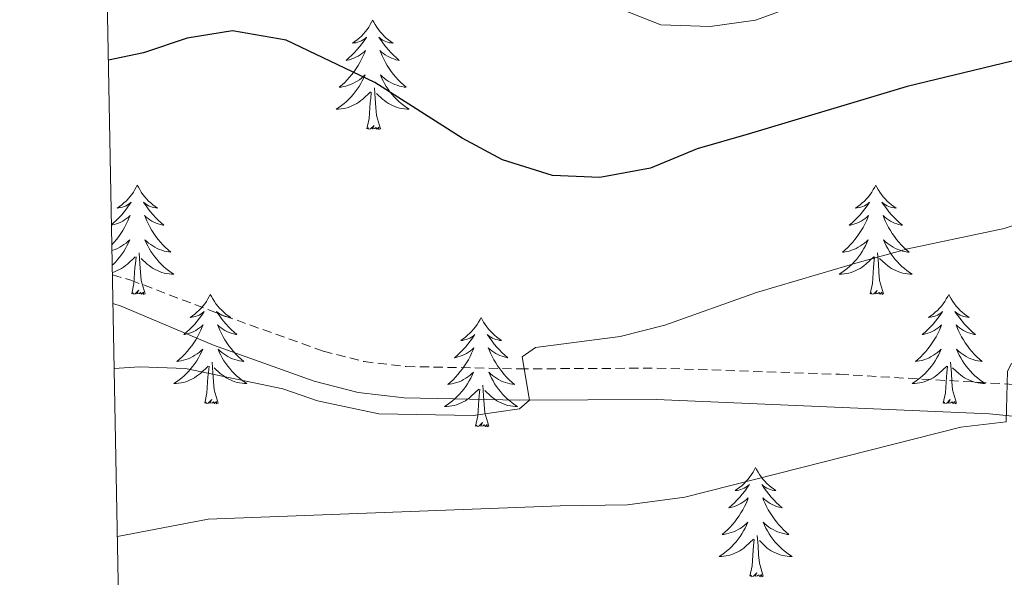
# Model space of a CAD drawing. Units: metres. Extents: x 630487 to 634998, y 4726956 to 4730011.
# Drawn here: x 631370 to 631478, y 4729115 to 4729176 of the extents above; entities that cross this region are included whole.
import ezdxf

# ---------------------------------------------------------------- set-up
doc = ezdxf.new("R2010")
doc.units = ezdxf.units.M
doc.header["$MEASUREMENT"] = 0
doc.linetypes.add('TRAZOSX2', pattern=[1.5, 1, -0.5])
for name, color, linetype, lineweight in [('Level 21', 19, 'Continuous', 0), ('Level 36', 19, 'Continuous', 40), ('Level 4', 36, 'Continuous', 30), ('Level 5', 36, 'Continuous', 0), ('Level 61', 19, 'Continuous', 0)]:
    doc.layers.add(name, color=color, linetype=linetype, lineweight=lineweight)

msp = doc.modelspace()

# ---------------------------------------------------------------- linework, layer by layer
at = {"layer": 'Level 21', "color": 19, "linetype": 'TRAZOSX2', "lineweight": 0}
msp.add_polyline3d([(631380.6, 4729147.75, 671.87), (631382.59, 4729147.17, 671.86), (631392.77, 4729143.29, 671.59), (631403.58, 4729139.43, 671.06), (631408.03, 4729138.28, 670.83), (631412.62, 4729137.75, 670.6), (631424.95, 4729137.49, 670.02), (631439.96, 4729137.57, 669.05), (631459.87, 4729136.9, 667.13), (631481.42, 4729135.65, 665.02), (631488.43, 4729134.79, 664.39), (631493.21, 4729133.32, 664.06), (631507.06, 4729126.11, 662.85), (631531.09, 4729113.4, 662.79), (631535.31, 4729112.01, 662.79), (631544.94, 4729110.34, 662.64), (631559.82, 4729107.59, 661.77), (631569.66, 4729104.79, 661.31), (631593.23, 4729095.95, 659.87)], dxfattribs=at)
at = {"layer": 'Level 21', "color": 19, "linetype": 'Continuous', "lineweight": 0}
msp.add_polyline3d([(631380.66, 4729144.6, 671.86), (631381.57, 4729144.33, 671.86), (631391.63, 4729140.07, 671.59), (631402.58, 4729136.16, 671.06), (631407.4, 4729134.92, 670.83), (631412.39, 4729134.34, 670.6), (631424.93, 4729134.08, 670.02), (631439.9, 4729134.16, 669.05), (631476.22, 4729132.59, 665.5), (631487.72, 4729131.43, 664.39), (631492.46, 4729129.88, 664.02), (631507.75, 4729121.89, 662.8), (631529.75, 4729110.25, 662.79), (631534.49, 4729108.7, 662.79), (631544.36, 4729106.97, 662.64), (631554.25, 4729105.29, 661.99), (631563.98, 4729102.96, 661.54), (631568.75, 4729101.49, 661.3), (631608.58, 4729086.36, 658.7)], dxfattribs=at)
at = {"layer": 'Level 36', "color": 92, "linetype": 'Continuous', "lineweight": 0}
for points in [[(631408.97, 4729175.51), (631408.86, 4729175.29), (631408.71, 4729175.02), (631408.54, 4729174.75), (631408.36, 4729174.49), (631408.16, 4729174.24), (631407.96, 4729174.01), (631407.74, 4729173.78), (631407.51, 4729173.56), (631407.27, 4729173.36), (631407.02, 4729173.17), (631406.76, 4729172.99), (631406.95, 4729173.02), (631407.16, 4729173.05), (631407.36, 4729173.11), (631407.55, 4729173.18), (631407.74, 4729173.26), (631407.92, 4729173.36), (631408.1, 4729173.47), (631408.3, 4729173.66), (631408.26, 4729173.6), (631408.03, 4729173.25), (631407.79, 4729172.92), (631407.53, 4729172.59), (631407.26, 4729172.28), (631406.98, 4729171.97), (631406.69, 4729171.68), (631406.39, 4729171.39), (631406.07, 4729171.12), (631406.2, 4729171.15), (631406.45, 4729171.2), (631406.69, 4729171.28), (631406.92, 4729171.36), (631407.15, 4729171.47), (631407.38, 4729171.59), (631407.59, 4729171.72), (631407.8, 4729171.86), (631408, 4729172.02), (631408.18, 4729172.19), (631408.1, 4729171.97), (631407.94, 4729171.61), (631407.77, 4729171.25), (631407.58, 4729170.9), (631407.38, 4729170.56), (631407.17, 4729170.23), (631406.95, 4729169.91), (631406.71, 4729169.6), (631406.45, 4729169.3), (631406.19, 4729169), (631405.92, 4729168.72), (631405.63, 4729168.45), (631405.33, 4729168.2), (631405.53, 4729168.22), (631405.79, 4729168.27), (631406.06, 4729168.33), (631406.32, 4729168.41), (631406.57, 4729168.5), (631406.82, 4729168.61), (631407.06, 4729168.74), (631407.29, 4729168.87), (631407.52, 4729169.02), (631407.74, 4729169.19), (631407.94, 4729169.36), (631408.14, 4729169.55), (631408, 4729169.22)], [(631408.97, 4729175.51), (631409.08, 4729175.29), (631409.24, 4729175.02), (631409.41, 4729174.75), (631409.59, 4729174.49), (631409.78, 4729174.24), (631409.99, 4729174.01), (631410.21, 4729173.78), (631410.44, 4729173.56), (631410.68, 4729173.36), (631410.93, 4729173.17), (631411.19, 4729172.99), (631410.99, 4729173.02), (631410.79, 4729173.05), (631410.59, 4729173.11), (631410.39, 4729173.18), (631410.21, 4729173.26), (631410.02, 4729173.36), (631409.85, 4729173.47), (631409.65, 4729173.66), (631409.69, 4729173.6), (631409.92, 4729173.25), (631410.16, 4729172.92), (631410.41, 4729172.59), (631410.68, 4729172.28), (631410.96, 4729171.97), (631411.25, 4729171.68), (631411.56, 4729171.39), (631411.87, 4729171.12), (631411.75, 4729171.15), (631411.5, 4729171.2), (631411.26, 4729171.28), (631411.02, 4729171.36), (631410.79, 4729171.47), (631410.57, 4729171.59), (631410.35, 4729171.72), (631410.15, 4729171.86), (631409.95, 4729172.02), (631409.76, 4729172.19), (631409.85, 4729171.97), (631410.01, 4729171.61), (631410.18, 4729171.25), (631410.36, 4729170.9), (631410.56, 4729170.56), (631410.77, 4729170.23), (631411, 4729169.91), (631411.24, 4729169.6), (631411.49, 4729169.3), (631411.75, 4729169), (631412.03, 4729168.72), (631412.32, 4729168.45), (631412.61, 4729168.2), (631412.42, 4729168.22), (631412.15, 4729168.27), (631411.89, 4729168.33), (631411.63, 4729168.41), (631411.37, 4729168.5), (631411.13, 4729168.61), (631410.89, 4729168.74), (631410.65, 4729168.87), (631410.43, 4729169.02), (631410.21, 4729169.19), (631410, 4729169.36), (631409.81, 4729169.55), (631409.95, 4729169.22)], [(631408, 4729169.22), (631407.84, 4729168.9), (631407.67, 4729168.59), (631407.49, 4729168.28), (631407.29, 4729167.99), (631407.08, 4729167.7), (631406.86, 4729167.42), (631406.62, 4729167.15), (631406.38, 4729166.9), (631406.12, 4729166.65), (631405.85, 4729166.42), (631405.57, 4729166.19), (631405.28, 4729165.98), (631404.99, 4729165.79), (631405.26, 4729165.8), (631405.52, 4729165.83), (631405.78, 4729165.87), (631406.04, 4729165.93), (631406.3, 4729166), (631406.55, 4729166.08), (631406.79, 4729166.19), (631407.03, 4729166.3), (631407.26, 4729166.44), (631407.48, 4729166.58), (631407.69, 4729166.74), (631407.9, 4729166.91), (631408.75, 4729167.71)], [(631409.95, 4729169.22), (631410.11, 4729168.9), (631410.27, 4729168.59), (631410.46, 4729168.28), (631410.65, 4729167.99), (631410.86, 4729167.7), (631411.09, 4729167.42), (631411.32, 4729167.15), (631411.57, 4729166.9), (631411.83, 4729166.65), (631412.09, 4729166.42), (631412.37, 4729166.19), (631412.66, 4729165.98), (631412.95, 4729165.79), (631412.69, 4729165.8), (631412.43, 4729165.83), (631412.16, 4729165.87), (631411.9, 4729165.93), (631411.65, 4729166), (631411.4, 4729166.08), (631411.15, 4729166.19), (631410.92, 4729166.3), (631410.69, 4729166.44), (631410.47, 4729166.58), (631410.25, 4729166.74), (631410.05, 4729166.91), (631409.39, 4729167.53)], [(631409.82, 4729163.66), (631409.39, 4729165.1), (631409.3, 4729166), (631409.26, 4729166.95), (631409.16, 4729168.12)], [(631408.35, 4729163.66), (631408.6, 4729164.78), (631408.71, 4729166.52), (631408.76, 4729166.95), (631408.82, 4729167.67)], [(631409.82, 4729163.66), (631409.65, 4729163.59), (631409.63, 4729163.83), (631409.44, 4729163.61), (631409.32, 4729163.81), (631409.2, 4729163.7), (631408.93, 4729163.65), (631409.13, 4729164.04), (631408.74, 4729163.66), (631408.55, 4729163.61), (631408.51, 4729163.77), (631408.35, 4729163.66)], [(631383.31, 4729157.52), (631383.2, 4729157.3), (631383.05, 4729157.03), (631382.88, 4729156.76), (631382.7, 4729156.51), (631382.51, 4729156.26), (631382.3, 4729156.02), (631382.08, 4729155.79), (631381.85, 4729155.58), (631381.61, 4729155.38), (631381.36, 4729155.18), (631381.1, 4729155.01), (631381.3, 4729155.03), (631381.5, 4729155.07), (631381.7, 4729155.12), (631381.89, 4729155.19), (631382.08, 4729155.28), (631382.26, 4729155.38), (631382.44, 4729155.49), (631382.64, 4729155.68), (631382.6, 4729155.61), (631382.37, 4729155.27), (631382.13, 4729154.93), (631381.87, 4729154.61), (631381.61, 4729154.29), (631381.33, 4729153.98), (631381.03, 4729153.69), (631380.73, 4729153.41), (631380.5, 4729153.21)], [(631383.31, 4729157.52), (631383.43, 4729157.3), (631383.58, 4729157.03), (631383.75, 4729156.76), (631383.93, 4729156.51), (631384.13, 4729156.26), (631384.33, 4729156.02), (631384.55, 4729155.79), (631384.78, 4729155.58), (631385.02, 4729155.38), (631385.27, 4729155.18), (631385.53, 4729155.01), (631385.33, 4729155.03), (631385.13, 4729155.07), (631384.93, 4729155.12), (631384.74, 4729155.19), (631384.55, 4729155.28), (631384.37, 4729155.38), (631384.19, 4729155.49), (631383.99, 4729155.68), (631384.03, 4729155.61), (631384.26, 4729155.27), (631384.5, 4729154.93), (631384.76, 4729154.61), (631385.03, 4729154.29), (631385.31, 4729153.98), (631385.6, 4729153.69), (631385.9, 4729153.41), (631386.21, 4729153.14), (631386.09, 4729153.16), (631385.84, 4729153.22), (631385.6, 4729153.29), (631385.37, 4729153.38), (631385.13, 4729153.48), (631384.91, 4729153.6), (631384.69, 4729153.73), (631384.49, 4729153.88), (631384.29, 4729154.03), (631384.1, 4729154.2), (631384.19, 4729153.98), (631384.35, 4729153.62), (631384.52, 4729153.27), (631384.7, 4729152.92), (631384.9, 4729152.58), (631385.12, 4729152.25), (631385.34, 4729151.93), (631385.58, 4729151.61), (631385.83, 4729151.31), (631386.1, 4729151.02), (631386.37, 4729150.74), (631386.66, 4729150.47), (631386.96, 4729150.21), (631386.76, 4729150.24), (631386.49, 4729150.28), (631386.23, 4729150.34), (631385.97, 4729150.42), (631385.72, 4729150.52), (631385.47, 4729150.63), (631385.23, 4729150.75), (631384.99, 4729150.89), (631384.77, 4729151.04), (631384.55, 4729151.2), (631384.35, 4729151.38), (631384.15, 4729151.56), (631384.29, 4729151.24)], [(631463.82, 4729157.52), (631463.71, 4729157.3), (631463.55, 4729157.03), (631463.39, 4729156.76), (631463.2, 4729156.5), (631463.01, 4729156.26), (631462.8, 4729156.02), (631462.58, 4729155.79), (631462.35, 4729155.58), (631462.11, 4729155.37), (631461.86, 4729155.18), (631461.6, 4729155), (631461.8, 4729155.03), (631462.01, 4729155.07), (631462.2, 4729155.12), (631462.4, 4729155.19), (631462.59, 4729155.28), (631462.77, 4729155.37), (631462.94, 4729155.49), (631463.15, 4729155.68), (631463.11, 4729155.61), (631462.88, 4729155.27), (631462.63, 4729154.93), (631462.38, 4729154.6), (631462.11, 4729154.29), (631461.83, 4729153.98), (631461.54, 4729153.69), (631461.23, 4729153.41), (631460.92, 4729153.14), (631461.05, 4729153.16), (631461.29, 4729153.22), (631461.53, 4729153.29), (631461.77, 4729153.38), (631462, 4729153.48), (631462.22, 4729153.6), (631462.44, 4729153.73), (631462.65, 4729153.88), (631462.84, 4729154.03), (631463.03, 4729154.2), (631462.94, 4729153.98), (631462.79, 4729153.62), (631462.62, 4729153.26), (631462.43, 4729152.92), (631462.23, 4729152.58), (631462.02, 4729152.25), (631461.79, 4729151.92), (631461.55, 4729151.61), (631461.3, 4729151.31), (631461.04, 4729151.02), (631460.76, 4729150.74), (631460.48, 4729150.47), (631460.18, 4729150.21), (631460.37, 4729150.23), (631460.64, 4729150.28), (631460.91, 4729150.34), (631461.16, 4729150.42), (631461.42, 4729150.52), (631461.67, 4729150.62), (631461.91, 4729150.75), (631462.14, 4729150.89), (631462.37, 4729151.04), (631462.58, 4729151.2), (631462.79, 4729151.38), (631462.98, 4729151.56), (631462.84, 4729151.24)], [(631463.82, 4729157.52), (631463.93, 4729157.3), (631464.09, 4729157.03), (631464.25, 4729156.76), (631464.44, 4729156.5), (631464.63, 4729156.26), (631464.84, 4729156.02), (631465.06, 4729155.79), (631465.29, 4729155.58), (631465.53, 4729155.37), (631465.78, 4729155.18), (631466.04, 4729155), (631465.84, 4729155.03), (631465.63, 4729155.07), (631465.44, 4729155.12), (631465.24, 4729155.19), (631465.05, 4729155.28), (631464.87, 4729155.37), (631464.7, 4729155.49), (631464.49, 4729155.68), (631464.53, 4729155.61), (631464.76, 4729155.27), (631465.01, 4729154.93), (631465.26, 4729154.6), (631465.53, 4729154.29), (631465.81, 4729153.98), (631466.1, 4729153.69), (631466.41, 4729153.41), (631466.72, 4729153.14), (631466.59, 4729153.16), (631466.35, 4729153.22), (631466.11, 4729153.29), (631465.87, 4729153.38), (631465.64, 4729153.48), (631465.42, 4729153.6), (631465.2, 4729153.73), (631464.99, 4729153.88), (631464.8, 4729154.03), (631464.61, 4729154.2), (631464.7, 4729153.98), (631464.85, 4729153.62), (631465.02, 4729153.26), (631465.21, 4729152.92), (631465.41, 4729152.58), (631465.62, 4729152.25), (631465.85, 4729151.92), (631466.09, 4729151.61), (631466.34, 4729151.31), (631466.6, 4729151.02), (631466.88, 4729150.74), (631467.16, 4729150.47), (631467.46, 4729150.21), (631467.27, 4729150.23), (631467, 4729150.28), (631466.73, 4729150.34), (631466.48, 4729150.42), (631466.22, 4729150.52), (631465.97, 4729150.62), (631465.73, 4729150.75), (631465.5, 4729150.89), (631465.27, 4729151.04), (631465.06, 4729151.2), (631464.85, 4729151.38), (631464.66, 4729151.56), (631464.8, 4729151.24)], [(631380.5, 4729153.15), (631380.54, 4729153.16), (631380.79, 4729153.22), (631381.03, 4729153.29), (631381.27, 4729153.38), (631381.5, 4729153.48), (631381.72, 4729153.6), (631381.93, 4729153.73), (631382.14, 4729153.88), (631382.34, 4729154.03), (631382.53, 4729154.2), (631382.44, 4729153.98), (631382.28, 4729153.62), (631382.11, 4729153.27), (631381.93, 4729152.92), (631381.73, 4729152.58), (631381.51, 4729152.25), (631381.29, 4729151.93), (631381.05, 4729151.61), (631380.8, 4729151.31), (631380.54, 4729151.03)], [(631380.55, 4729150.39), (631380.66, 4729150.42), (631380.91, 4729150.52), (631381.16, 4729150.63), (631381.4, 4729150.75), (631381.64, 4729150.89), (631381.86, 4729151.04), (631382.08, 4729151.2), (631382.28, 4729151.38), (631382.48, 4729151.56), (631382.34, 4729151.24), (631382.18, 4729150.92), (631382.01, 4729150.6), (631381.83, 4729150.3), (631381.63, 4729150), (631381.42, 4729149.71), (631381.2, 4729149.44), (631380.97, 4729149.17), (631380.72, 4729148.91), (631380.58, 4729148.78)], [(631384.29, 4729151.24), (631384.45, 4729150.92), (631384.62, 4729150.6), (631384.8, 4729150.3), (631385, 4729150), (631385.21, 4729149.71), (631385.43, 4729149.44), (631385.66, 4729149.17), (631385.91, 4729148.91), (631386.17, 4729148.66), (631386.44, 4729148.43), (631386.72, 4729148.21), (631387.01, 4729148), (631387.29, 4729147.81), (631387.03, 4729147.82), (631386.77, 4729147.84), (631386.51, 4729147.88), (631386.25, 4729147.94), (631385.99, 4729148.01), (631385.74, 4729148.1), (631385.5, 4729148.2), (631385.26, 4729148.32), (631385.03, 4729148.45), (631384.81, 4729148.59), (631384.59, 4729148.75), (631384.39, 4729148.92), (631383.73, 4729149.54)], [(631462.84, 4729151.24), (631462.69, 4729150.92), (631462.52, 4729150.6), (631462.34, 4729150.3), (631462.14, 4729150), (631461.93, 4729149.71), (631461.71, 4729149.43), (631461.47, 4729149.17), (631461.23, 4729148.91), (631460.97, 4729148.66), (631460.7, 4729148.43), (631460.42, 4729148.21), (631460.13, 4729148), (631459.84, 4729147.81), (631460.11, 4729147.82), (631460.37, 4729147.84), (631460.63, 4729147.88), (631460.89, 4729147.94), (631461.14, 4729148.01), (631461.39, 4729148.1), (631461.64, 4729148.2), (631461.88, 4729148.32), (631462.11, 4729148.45), (631462.33, 4729148.59), (631462.54, 4729148.75), (631462.74, 4729148.92), (631463.59, 4729149.72)], [(631464.8, 4729151.24), (631464.95, 4729150.92), (631465.12, 4729150.6), (631465.3, 4729150.3), (631465.5, 4729150), (631465.71, 4729149.71), (631465.93, 4729149.43), (631466.17, 4729149.17), (631466.41, 4729148.91), (631466.67, 4729148.66), (631466.94, 4729148.43), (631467.22, 4729148.21), (631467.51, 4729148), (631467.8, 4729147.81), (631467.53, 4729147.82), (631467.27, 4729147.84), (631467.01, 4729147.88), (631466.75, 4729147.94), (631466.5, 4729148.01), (631466.25, 4729148.1), (631466, 4729148.2), (631465.76, 4729148.32), (631465.53, 4729148.45), (631465.31, 4729148.59), (631465.1, 4729148.75), (631464.9, 4729148.92), (631464.24, 4729149.54)], [(631380.6, 4729148), (631380.64, 4729148.01), (631380.89, 4729148.1), (631381.13, 4729148.2), (631381.37, 4729148.32), (631381.6, 4729148.45), (631381.82, 4729148.59), (631382.04, 4729148.75), (631382.24, 4729148.92), (631383.09, 4729149.72)], [(631382.7, 4729145.67), (631382.94, 4729146.79), (631383.05, 4729148.53), (631383.1, 4729148.96), (631383.17, 4729149.69)], [(631384.17, 4729145.67), (631383.74, 4729147.11), (631383.65, 4729148.02), (631383.6, 4729148.96), (631383.5, 4729150.13)], [(631463.2, 4729145.67), (631463.45, 4729146.79), (631463.56, 4729148.53), (631463.61, 4729148.96), (631463.67, 4729149.69)], [(631464.67, 4729145.67), (631464.24, 4729147.11), (631464.15, 4729148.02), (631464.11, 4729148.96), (631464, 4729150.13)], [(631384.17, 4729145.67), (631383.99, 4729145.6), (631383.97, 4729145.84), (631383.78, 4729145.62), (631383.66, 4729145.82), (631383.54, 4729145.72), (631383.27, 4729145.66), (631383.47, 4729146.06), (631383.08, 4729145.68), (631382.89, 4729145.62), (631382.85, 4729145.78), (631382.7, 4729145.67)], [(631391.27, 4729145.6), (631391.16, 4729145.38), (631391.01, 4729145.11), (631390.84, 4729144.84), (631390.66, 4729144.59), (631390.47, 4729144.34), (631390.26, 4729144.1), (631390.04, 4729143.88), (631389.81, 4729143.66), (631389.57, 4729143.46), (631389.32, 4729143.26), (631389.06, 4729143.09), (631389.26, 4729143.11), (631389.46, 4729143.15), (631389.66, 4729143.2), (631389.85, 4729143.27), (631390.04, 4729143.36), (631390.22, 4729143.46), (631390.4, 4729143.57), (631390.6, 4729143.76), (631390.56, 4729143.69), (631390.33, 4729143.35), (631390.09, 4729143.01), (631389.83, 4729142.69), (631389.57, 4729142.37), (631389.29, 4729142.07), (631388.99, 4729141.77), (631388.69, 4729141.49), (631388.38, 4729141.22), (631388.5, 4729141.24), (631388.75, 4729141.3), (631388.99, 4729141.37), (631389.23, 4729141.46), (631389.46, 4729141.56), (631389.68, 4729141.68), (631389.89, 4729141.81), (631390.1, 4729141.96), (631390.3, 4729142.11), (631390.49, 4729142.28), (631390.4, 4729142.06), (631390.24, 4729141.7), (631390.07, 4729141.35), (631389.89, 4729141), (631389.69, 4729140.66), (631389.47, 4729140.33), (631389.25, 4729140.01), (631389.01, 4729139.7), (631388.76, 4729139.39), (631388.49, 4729139.1), (631388.22, 4729138.82), (631387.93, 4729138.55), (631387.63, 4729138.29), (631387.83, 4729138.32), (631388.1, 4729138.36), (631388.36, 4729138.43), (631388.62, 4729138.5), (631388.87, 4729138.6), (631389.12, 4729138.71), (631389.36, 4729138.83), (631389.6, 4729138.97), (631389.82, 4729139.12), (631390.04, 4729139.28), (631390.24, 4729139.46), (631390.44, 4729139.65), (631390.3, 4729139.32)], [(631391.27, 4729145.6), (631391.39, 4729145.38), (631391.54, 4729145.11), (631391.71, 4729144.84), (631391.89, 4729144.59), (631392.09, 4729144.34), (631392.29, 4729144.1), (631392.51, 4729143.88), (631392.74, 4729143.66), (631392.98, 4729143.46), (631393.23, 4729143.26), (631393.49, 4729143.09), (631393.29, 4729143.11), (631393.09, 4729143.15), (631392.89, 4729143.2), (631392.7, 4729143.27), (631392.51, 4729143.36), (631392.33, 4729143.46), (631392.15, 4729143.57), (631391.95, 4729143.76), (631391.99, 4729143.69), (631392.22, 4729143.35), (631392.46, 4729143.01), (631392.72, 4729142.69), (631392.99, 4729142.37), (631393.27, 4729142.07), (631393.56, 4729141.77), (631393.86, 4729141.49), (631394.17, 4729141.22), (631394.05, 4729141.24), (631393.8, 4729141.3), (631393.56, 4729141.37), (631393.33, 4729141.46), (631393.09, 4729141.56), (631392.87, 4729141.68), (631392.65, 4729141.81), (631392.45, 4729141.96), (631392.25, 4729142.11), (631392.06, 4729142.28), (631392.15, 4729142.06), (631392.31, 4729141.7), (631392.48, 4729141.35), (631392.66, 4729141), (631392.86, 4729140.66), (631393.08, 4729140.33), (631393.3, 4729140.01), (631393.54, 4729139.7), (631393.79, 4729139.39), (631394.06, 4729139.1), (631394.33, 4729138.82), (631394.62, 4729138.55), (631394.92, 4729138.29), (631394.72, 4729138.32), (631394.45, 4729138.36), (631394.19, 4729138.43), (631393.93, 4729138.5), (631393.68, 4729138.6), (631393.43, 4729138.71), (631393.19, 4729138.83), (631392.95, 4729138.97), (631392.73, 4729139.12), (631392.51, 4729139.28), (631392.31, 4729139.46), (631392.11, 4729139.65), (631392.25, 4729139.32)], [(631464.67, 4729145.67), (631464.5, 4729145.6), (631464.48, 4729145.84), (631464.29, 4729145.62), (631464.17, 4729145.82), (631464.05, 4729145.72), (631463.78, 4729145.66), (631463.97, 4729146.05), (631463.59, 4729145.67), (631463.4, 4729145.62), (631463.36, 4729145.78), (631463.2, 4729145.67)], [(631471.78, 4729145.6), (631471.67, 4729145.38), (631471.51, 4729145.11), (631471.35, 4729144.84), (631471.16, 4729144.59), (631470.97, 4729144.34), (631470.76, 4729144.1), (631470.54, 4729143.87), (631470.31, 4729143.66), (631470.07, 4729143.46), (631469.82, 4729143.26), (631469.56, 4729143.09), (631469.76, 4729143.11), (631469.97, 4729143.15), (631470.16, 4729143.2), (631470.36, 4729143.27), (631470.55, 4729143.36), (631470.73, 4729143.46), (631470.9, 4729143.57), (631471.11, 4729143.76), (631471.07, 4729143.69), (631470.84, 4729143.35), (631470.59, 4729143.01), (631470.34, 4729142.69), (631470.07, 4729142.37), (631469.79, 4729142.06), (631469.5, 4729141.77), (631469.19, 4729141.49), (631468.88, 4729141.22), (631469.01, 4729141.24), (631469.25, 4729141.3), (631469.49, 4729141.37), (631469.73, 4729141.46), (631469.96, 4729141.56), (631470.18, 4729141.68), (631470.4, 4729141.81), (631470.61, 4729141.96), (631470.8, 4729142.11), (631470.99, 4729142.28), (631470.9, 4729142.06), (631470.75, 4729141.7), (631470.58, 4729141.35), (631470.39, 4729141), (631470.19, 4729140.66), (631469.98, 4729140.33), (631469.75, 4729140.01), (631469.51, 4729139.69), (631469.26, 4729139.39), (631469, 4729139.1), (631468.72, 4729138.82), (631468.44, 4729138.55), (631468.14, 4729138.29), (631468.33, 4729138.32), (631468.6, 4729138.36), (631468.87, 4729138.42), (631469.12, 4729138.5), (631469.38, 4729138.6), (631469.63, 4729138.71), (631469.87, 4729138.83), (631470.1, 4729138.97), (631470.33, 4729139.12), (631470.54, 4729139.28), (631470.75, 4729139.46), (631470.94, 4729139.64), (631470.8, 4729139.32)], [(631471.78, 4729145.6), (631471.89, 4729145.38), (631472.05, 4729145.11), (631472.21, 4729144.84), (631472.4, 4729144.59), (631472.59, 4729144.34), (631472.8, 4729144.1), (631473.02, 4729143.87), (631473.25, 4729143.66), (631473.49, 4729143.46), (631473.74, 4729143.26), (631474, 4729143.09), (631473.8, 4729143.11), (631473.59, 4729143.15), (631473.4, 4729143.2), (631473.2, 4729143.27), (631473.01, 4729143.36), (631472.83, 4729143.46), (631472.66, 4729143.57), (631472.45, 4729143.76), (631472.49, 4729143.69), (631472.72, 4729143.35), (631472.97, 4729143.01), (631473.22, 4729142.69), (631473.49, 4729142.37), (631473.77, 4729142.06), (631474.06, 4729141.77), (631474.37, 4729141.49), (631474.68, 4729141.22), (631474.55, 4729141.24), (631474.31, 4729141.3), (631474.07, 4729141.37), (631473.83, 4729141.46), (631473.6, 4729141.56), (631473.38, 4729141.68), (631473.16, 4729141.81), (631472.95, 4729141.96), (631472.76, 4729142.11), (631472.57, 4729142.28), (631472.66, 4729142.06), (631472.81, 4729141.7), (631472.98, 4729141.35), (631473.17, 4729141), (631473.37, 4729140.66), (631473.58, 4729140.33), (631473.81, 4729140.01), (631474.05, 4729139.69), (631474.3, 4729139.39), (631474.56, 4729139.1), (631474.84, 4729138.82), (631475.12, 4729138.55), (631475.42, 4729138.29), (631475.23, 4729138.32), (631474.96, 4729138.36), (631474.69, 4729138.42), (631474.44, 4729138.5), (631474.18, 4729138.6), (631473.93, 4729138.71), (631473.69, 4729138.83), (631473.46, 4729138.97), (631473.23, 4729139.12), (631473.02, 4729139.28), (631472.81, 4729139.46), (631472.62, 4729139.64), (631472.76, 4729139.32)], [(631420.79, 4729143.1), (631420.68, 4729142.88), (631420.52, 4729142.6), (631420.36, 4729142.34), (631420.17, 4729142.08), (631419.98, 4729141.83), (631419.77, 4729141.59), (631419.55, 4729141.37), (631419.32, 4729141.15), (631419.08, 4729140.95), (631418.83, 4729140.76), (631418.57, 4729140.58), (631418.77, 4729140.6), (631418.97, 4729140.64), (631419.17, 4729140.7), (631419.37, 4729140.76), (631419.56, 4729140.85), (631419.74, 4729140.95), (631419.91, 4729141.06), (631420.12, 4729141.25), (631420.08, 4729141.19), (631419.85, 4729140.84), (631419.6, 4729140.5), (631419.35, 4729140.18), (631419.08, 4729139.86), (631418.8, 4729139.56), (631418.51, 4729139.26), (631418.21, 4729138.98), (631417.89, 4729138.71), (631418.02, 4729138.73), (631418.26, 4729138.79), (631418.5, 4729138.86), (631418.74, 4729138.95), (631418.97, 4729139.06), (631419.19, 4729139.17), (631419.41, 4729139.3), (631419.62, 4729139.45), (631419.81, 4729139.61), (631420, 4729139.78), (631419.91, 4729139.55), (631419.76, 4729139.19), (631419.59, 4729138.84), (631419.4, 4729138.49), (631419.2, 4729138.15), (631418.99, 4729137.82), (631418.76, 4729137.5), (631418.52, 4729137.19), (631418.27, 4729136.88), (631418.01, 4729136.59), (631417.73, 4729136.31), (631417.45, 4729136.04), (631417.15, 4729135.78), (631417.35, 4729135.81), (631417.61, 4729135.86), (631417.87, 4729135.92), (631418.13, 4729136), (631418.39, 4729136.09), (631418.64, 4729136.2), (631418.88, 4729136.32), (631419.11, 4729136.46), (631419.34, 4729136.61), (631419.55, 4729136.77), (631419.76, 4729136.95), (631419.95, 4729137.14), (631419.81, 4729136.81)], [(631420.79, 4729143.1), (631420.9, 4729142.88), (631421.06, 4729142.6), (631421.22, 4729142.34), (631421.41, 4729142.08), (631421.6, 4729141.83), (631421.81, 4729141.59), (631422.03, 4729141.37), (631422.26, 4729141.15), (631422.5, 4729140.95), (631422.75, 4729140.76), (631423.01, 4729140.58), (631422.81, 4729140.6), (631422.61, 4729140.64), (631422.41, 4729140.7), (631422.21, 4729140.76), (631422.02, 4729140.85), (631421.84, 4729140.95), (631421.67, 4729141.06), (631421.46, 4729141.25), (631421.5, 4729141.19), (631421.73, 4729140.84), (631421.98, 4729140.5), (631422.23, 4729140.18), (631422.5, 4729139.86), (631422.78, 4729139.56), (631423.07, 4729139.26), (631423.37, 4729138.98), (631423.69, 4729138.71), (631423.56, 4729138.73), (631423.32, 4729138.79), (631423.08, 4729138.86), (631422.84, 4729138.95), (631422.61, 4729139.06), (631422.39, 4729139.17), (631422.17, 4729139.3), (631421.96, 4729139.45), (631421.77, 4729139.61), (631421.58, 4729139.78), (631421.67, 4729139.55), (631421.82, 4729139.19), (631421.99, 4729138.84), (631422.18, 4729138.49), (631422.38, 4729138.15), (631422.59, 4729137.82), (631422.82, 4729137.5), (631423.06, 4729137.19), (631423.31, 4729136.88), (631423.57, 4729136.59), (631423.85, 4729136.31), (631424.13, 4729136.04), (631424.43, 4729135.78), (631424.23, 4729135.81), (631423.97, 4729135.86), (631423.71, 4729135.92), (631423.45, 4729136), (631423.19, 4729136.09), (631422.94, 4729136.2), (631422.7, 4729136.32), (631422.47, 4729136.46), (631422.24, 4729136.61), (631422.03, 4729136.77), (631421.82, 4729136.95), (631421.63, 4729137.14), (631421.77, 4729136.81)], [(631390.3, 4729139.32), (631390.14, 4729139), (631389.97, 4729138.68), (631389.79, 4729138.38), (631389.59, 4729138.08), (631389.38, 4729137.79), (631389.16, 4729137.52), (631388.93, 4729137.25), (631388.68, 4729136.99), (631388.42, 4729136.74), (631388.15, 4729136.51), (631387.87, 4729136.29), (631387.59, 4729136.08), (631387.29, 4729135.89), (631387.56, 4729135.9), (631387.82, 4729135.92), (631388.09, 4729135.96), (631388.34, 4729136.02), (631388.6, 4729136.09), (631388.85, 4729136.18), (631389.09, 4729136.28), (631389.33, 4729136.4), (631389.56, 4729136.53), (631389.78, 4729136.68), (631390, 4729136.83), (631390.2, 4729137), (631391.05, 4729137.8)], [(631392.25, 4729139.32), (631392.41, 4729139), (631392.58, 4729138.68), (631392.76, 4729138.38), (631392.96, 4729138.08), (631393.17, 4729137.79), (631393.39, 4729137.52), (631393.62, 4729137.25), (631393.87, 4729136.99), (631394.13, 4729136.74), (631394.4, 4729136.51), (631394.68, 4729136.29), (631394.97, 4729136.08), (631395.25, 4729135.89), (631394.99, 4729135.9), (631394.73, 4729135.92), (631394.47, 4729135.96), (631394.21, 4729136.02), (631393.95, 4729136.09), (631393.7, 4729136.18), (631393.46, 4729136.28), (631393.22, 4729136.4), (631392.99, 4729136.53), (631392.77, 4729136.68), (631392.55, 4729136.83), (631392.35, 4729137), (631391.69, 4729137.62)], [(631470.8, 4729139.32), (631470.65, 4729139), (631470.48, 4729138.68), (631470.3, 4729138.38), (631470.1, 4729138.08), (631469.89, 4729137.79), (631469.67, 4729137.52), (631469.43, 4729137.25), (631469.19, 4729136.99), (631468.93, 4729136.74), (631468.66, 4729136.51), (631468.38, 4729136.29), (631468.09, 4729136.08), (631467.8, 4729135.89), (631468.07, 4729135.9), (631468.33, 4729135.92), (631468.59, 4729135.96), (631468.85, 4729136.02), (631469.1, 4729136.09), (631469.35, 4729136.18), (631469.6, 4729136.28), (631469.84, 4729136.4), (631470.07, 4729136.53), (631470.29, 4729136.67), (631470.5, 4729136.83), (631470.7, 4729137), (631471.55, 4729137.8)], [(631472.76, 4729139.32), (631472.91, 4729139), (631473.08, 4729138.68), (631473.26, 4729138.38), (631473.46, 4729138.08), (631473.67, 4729137.79), (631473.89, 4729137.52), (631474.13, 4729137.25), (631474.37, 4729136.99), (631474.63, 4729136.74), (631474.9, 4729136.51), (631475.18, 4729136.29), (631475.47, 4729136.08), (631475.76, 4729135.89), (631475.49, 4729135.9), (631475.23, 4729135.92), (631474.97, 4729135.96), (631474.71, 4729136.02), (631474.46, 4729136.09), (631474.21, 4729136.18), (631473.96, 4729136.28), (631473.72, 4729136.4), (631473.49, 4729136.53), (631473.27, 4729136.67), (631473.06, 4729136.83), (631472.86, 4729137), (631472.2, 4729137.62)], [(631390.66, 4729133.75), (631390.9, 4729134.87), (631391.01, 4729136.61), (631391.06, 4729137.05), (631391.13, 4729137.77)], [(631392.13, 4729133.75), (631391.7, 4729135.19), (631391.61, 4729136.1), (631391.56, 4729137.05), (631391.46, 4729138.21)], [(631471.16, 4729133.75), (631471.41, 4729134.87), (631471.52, 4729136.61), (631471.57, 4729137.04), (631471.63, 4729137.77)], [(631472.63, 4729133.75), (631472.2, 4729135.19), (631472.11, 4729136.1), (631472.07, 4729137.04), (631471.96, 4729138.21)], [(631419.81, 4729136.81), (631419.66, 4729136.49), (631419.49, 4729136.18), (631419.31, 4729135.87), (631419.11, 4729135.57), (631418.9, 4729135.29), (631418.68, 4729135.01), (631418.44, 4729134.74), (631418.19, 4729134.48), (631417.94, 4729134.24), (631417.67, 4729134), (631417.39, 4729133.78), (631417.1, 4729133.57), (631416.81, 4729133.38), (631417.07, 4729133.39), (631417.34, 4729133.42), (631417.6, 4729133.46), (631417.86, 4729133.51), (631418.11, 4729133.58), (631418.36, 4729133.67), (631418.61, 4729133.78), (631418.85, 4729133.89), (631419.08, 4729134.02), (631419.3, 4729134.17), (631419.51, 4729134.32), (631419.71, 4729134.5), (631420.56, 4729135.29)], [(631421.77, 4729136.81), (631421.92, 4729136.49), (631422.09, 4729136.18), (631422.27, 4729135.87), (631422.47, 4729135.57), (631422.68, 4729135.29), (631422.9, 4729135.01), (631423.14, 4729134.74), (631423.39, 4729134.48), (631423.64, 4729134.24), (631423.91, 4729134), (631424.19, 4729133.78), (631424.48, 4729133.57), (631424.77, 4729133.38), (631424.51, 4729133.39), (631424.24, 4729133.42), (631423.98, 4729133.46), (631423.72, 4729133.51), (631423.47, 4729133.58), (631423.22, 4729133.67), (631422.97, 4729133.78), (631422.73, 4729133.89), (631422.5, 4729134.02), (631422.28, 4729134.17), (631422.07, 4729134.32), (631421.87, 4729134.5), (631421.21, 4729135.12)], [(631421.64, 4729131.24), (631421.21, 4729132.68), (631421.12, 4729133.59), (631421.07, 4729134.54), (631420.97, 4729135.7)], [(631420.17, 4729131.24), (631420.42, 4729132.36), (631420.53, 4729134.1), (631420.58, 4729134.54), (631420.64, 4729135.26)], [(631392.13, 4729133.75), (631391.95, 4729133.68), (631391.93, 4729133.92), (631391.74, 4729133.7), (631391.62, 4729133.9), (631391.5, 4729133.8), (631391.23, 4729133.74), (631391.43, 4729134.14), (631391.04, 4729133.76), (631390.85, 4729133.7), (631390.81, 4729133.86), (631390.66, 4729133.75)], [(631472.63, 4729133.75), (631472.46, 4729133.68), (631472.44, 4729133.92), (631472.25, 4729133.7), (631472.13, 4729133.9), (631472.01, 4729133.8), (631471.74, 4729133.74), (631471.93, 4729134.14), (631471.55, 4729133.76), (631471.36, 4729133.7), (631471.32, 4729133.86), (631471.16, 4729133.75)], [(631421.64, 4729131.24), (631421.47, 4729131.18), (631421.45, 4729131.42), (631421.26, 4729131.19), (631421.14, 4729131.4), (631421.02, 4729131.29), (631420.75, 4729131.24), (631420.94, 4729131.63), (631420.56, 4729131.25), (631420.37, 4729131.19), (631420.33, 4729131.36), (631420.17, 4729131.24)], [(631450.71, 4729126.74), (631450.6, 4729126.52), (631450.45, 4729126.24), (631450.28, 4729125.98), (631450.1, 4729125.72), (631449.9, 4729125.47), (631449.69, 4729125.23), (631449.48, 4729125.01), (631449.25, 4729124.79), (631449.01, 4729124.59), (631448.75, 4729124.4), (631448.49, 4729124.22), (631448.69, 4729124.24), (631448.9, 4729124.28), (631449.1, 4729124.34), (631449.29, 4729124.4), (631449.48, 4729124.49), (631449.66, 4729124.59), (631449.83, 4729124.7), (631450.04, 4729124.89), (631450, 4729124.83), (631449.77, 4729124.48), (631449.53, 4729124.14), (631449.27, 4729123.82), (631449, 4729123.5), (631448.72, 4729123.2), (631448.43, 4729122.9), (631448.13, 4729122.62), (631447.81, 4729122.35), (631447.94, 4729122.37), (631448.18, 4729122.43), (631448.43, 4729122.5), (631448.66, 4729122.59), (631448.89, 4729122.7), (631449.12, 4729122.81), (631449.33, 4729122.94), (631449.54, 4729123.09), (631449.74, 4729123.25), (631449.92, 4729123.42), (631449.83, 4729123.19), (631449.68, 4729122.83), (631449.51, 4729122.48), (631449.32, 4729122.13), (631449.12, 4729121.79), (631448.91, 4729121.46), (631448.68, 4729121.14), (631448.45, 4729120.83), (631448.19, 4729120.52), (631447.93, 4729120.23), (631447.65, 4729119.95), (631447.37, 4729119.68), (631447.07, 4729119.42), (631447.27, 4729119.45), (631447.53, 4729119.5), (631447.8, 4729119.56), (631448.06, 4729119.64), (631448.31, 4729119.73), (631448.56, 4729119.84), (631448.8, 4729119.96), (631449.03, 4729120.1), (631449.26, 4729120.25), (631449.47, 4729120.41), (631449.68, 4729120.59), (631449.88, 4729120.78), (631449.73, 4729120.45)], [(631450.71, 4729126.74), (631450.82, 4729126.52), (631450.98, 4729126.24), (631451.15, 4729125.98), (631451.33, 4729125.72), (631451.52, 4729125.47), (631451.73, 4729125.23), (631451.95, 4729125.01), (631452.18, 4729124.79), (631452.42, 4729124.59), (631452.67, 4729124.4), (631452.93, 4729124.22), (631452.73, 4729124.24), (631452.53, 4729124.28), (631452.33, 4729124.34), (631452.13, 4729124.4), (631451.94, 4729124.49), (631451.76, 4729124.59), (631451.59, 4729124.7), (631451.38, 4729124.89), (631451.43, 4729124.83), (631451.65, 4729124.48), (631451.9, 4729124.14), (631452.15, 4729123.82), (631452.42, 4729123.5), (631452.7, 4729123.2), (631452.99, 4729122.9), (631453.3, 4729122.62), (631453.61, 4729122.35), (631453.49, 4729122.37), (631453.24, 4729122.43), (631453, 4729122.5), (631452.76, 4729122.59), (631452.53, 4729122.7), (631452.31, 4729122.81), (631452.09, 4729122.94), (631451.89, 4729123.09), (631451.69, 4729123.25), (631451.5, 4729123.42), (631451.59, 4729123.19), (631451.75, 4729122.83), (631451.92, 4729122.48), (631452.1, 4729122.13), (631452.3, 4729121.79), (631452.51, 4729121.46), (631452.74, 4729121.14), (631452.98, 4729120.83), (631453.23, 4729120.52), (631453.49, 4729120.23), (631453.77, 4729119.95), (631454.06, 4729119.68), (631454.35, 4729119.42), (631454.16, 4729119.45), (631453.89, 4729119.5), (631453.63, 4729119.56), (631453.37, 4729119.64), (631453.11, 4729119.73), (631452.87, 4729119.84), (631452.62, 4729119.96), (631452.39, 4729120.1), (631452.17, 4729120.25), (631451.95, 4729120.41), (631451.74, 4729120.59), (631451.55, 4729120.78), (631451.69, 4729120.45)], [(631449.73, 4729120.45), (631449.58, 4729120.13), (631449.41, 4729119.82), (631449.23, 4729119.51), (631449.03, 4729119.21), (631448.82, 4729118.93), (631448.6, 4729118.65), (631448.36, 4729118.38), (631448.12, 4729118.12), (631447.86, 4729117.88), (631447.59, 4729117.64), (631447.31, 4729117.42), (631447.02, 4729117.21), (631446.73, 4729117.02), (631447, 4729117.03), (631447.26, 4729117.06), (631447.52, 4729117.1), (631447.78, 4729117.15), (631448.03, 4729117.22), (631448.29, 4729117.31), (631448.53, 4729117.42), (631448.77, 4729117.53), (631449, 4729117.66), (631449.22, 4729117.81), (631449.43, 4729117.96), (631449.63, 4729118.14), (631450.48, 4729118.93)], [(631451.69, 4729120.45), (631451.84, 4729120.13), (631452.01, 4729119.82), (631452.2, 4729119.51), (631452.39, 4729119.21), (631452.6, 4729118.93), (631452.83, 4729118.65), (631453.06, 4729118.38), (631453.31, 4729118.12), (631453.56, 4729117.88), (631453.83, 4729117.64), (631454.11, 4729117.42), (631454.4, 4729117.21), (631454.69, 4729117.02), (631454.43, 4729117.03), (631454.16, 4729117.06), (631453.9, 4729117.1), (631453.64, 4729117.15), (631453.39, 4729117.22), (631453.14, 4729117.31), (631452.89, 4729117.42), (631452.65, 4729117.53), (631452.43, 4729117.66), (631452.2, 4729117.81), (631451.99, 4729117.96), (631451.79, 4729118.14), (631451.13, 4729118.76)], [(631450.09, 4729114.88), (631450.34, 4729116), (631450.45, 4729117.74), (631450.5, 4729118.18), (631450.56, 4729118.9)], [(631451.56, 4729114.88), (631451.13, 4729116.32), (631451.04, 4729117.23), (631451, 4729118.18), (631450.89, 4729119.34)], [(631451.56, 4729114.88), (631451.39, 4729114.82), (631451.37, 4729115.06), (631451.18, 4729114.83), (631451.06, 4729115.04), (631450.94, 4729114.93), (631450.67, 4729114.88), (631450.86, 4729115.27), (631450.48, 4729114.89), (631450.29, 4729114.83), (631450.25, 4729115), (631450.09, 4729114.88)]]:
    msp.add_lwpolyline(points, dxfattribs=at)
at = {"layer": 'Level 4', "color": 36, "linetype": 'Continuous', "lineweight": 30}
msp.add_polyline3d([(631488.04, 4729173.28, 675), (631467.23, 4729168.26, 675), (631449.91, 4729163.09, 675), (631444.34, 4729161.48, 675), (631439.27, 4729159.37, 675), (631433.75, 4729158.34, 675), (631428.59, 4729158.57, 675), (631423.11, 4729160.27, 675), (631418.71, 4729162.63, 675), (631409.2, 4729168.72, 675), (631399.55, 4729173.32, 675), (631393.7, 4729174.33, 675), (631388.75, 4729173.56, 675), (631384, 4729171.94, 675), (631380.16, 4729171.13, 675)], dxfattribs=at)
at = {"layer": 'Level 5', "color": 36, "linetype": 'Continuous', "lineweight": 0}
for points in [[(631434.56, 4729177.29, 680), (631440.39, 4729174.99, 680), (631445.75, 4729174.8, 680), (631450.71, 4729175.49, 680), (631465.89, 4729181.05, 680)], [(631482.94, 4729154.54, 670), (631477.81, 4729152.79, 670), (631467.31, 4729150.56, 670), (631461.91, 4729149.1, 670), (631450.82, 4729145.8, 670), (631440.81, 4729142.24, 670), (631435.97, 4729141.01, 670), (631426.74, 4729139.81, 670), (631425.27, 4729138.82, 670), (631426.07, 4729134.08, 670), (631424.98, 4729133.12, 670), (631419.95, 4729132.41, 670), (631409.64, 4729132.57, 670), (631402.95, 4729133.99, 670), (631399.16, 4729135.32, 670), (631388.55, 4729137.54, 670), (631383.55, 4729137.7, 670), (631380.8, 4729137.52, 670)], [(631381.14, 4729119.22, 665), (631391.03, 4729121.12, 665), (631429.42, 4729122.54, 665), (631436.74, 4729122.66, 665), (631442.99, 4729123.52, 665), (631473.09, 4729131.15, 665), (631478.05, 4729131.72, 665), (631478.18, 4729137.24, 665), (631478.6, 4729138.06, 665), (631483.07, 4729140.38, 665), (631491.88, 4729141.95, 665), (631496.88, 4729142.13, 665), (631500.43, 4729141.76, 665), (631511.87, 4729138.86, 665), (631522.67, 4729134.03, 665), (631537.11, 4729126.5, 665), (631542.33, 4729124.26, 665), (631547.08, 4729122.7, 665), (631552.32, 4729121.96, 665), (631557.75, 4729121.69, 665), (631569.74, 4729120.41, 665), (631580.03, 4729118.89, 665)]]:
    msp.add_polyline3d(points, dxfattribs=at)
at = {"layer": 'Level 61', "color": 19, "linetype": 'Continuous', "lineweight": 0}
msp.add_lwpolyline([(631370.49, 4729680.02), (634782.93, 4729745.74), (634828, 4727432.46), (631414.44, 4727366.72), (631370.49, 4729680.02)], close=True, dxfattribs=at)

doc.saveas('drawing.dxf')
